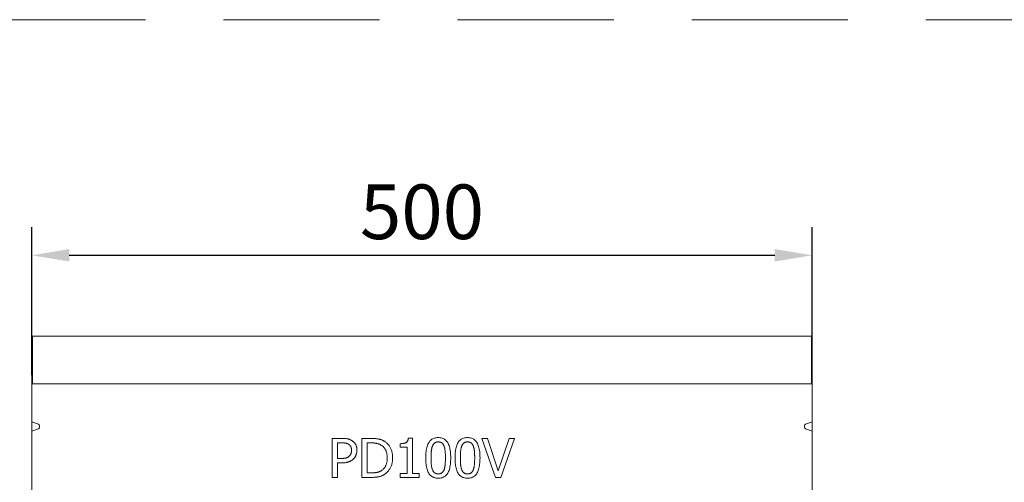
# Model space of a CAD drawing. Units: millimetres. Extents: x 69775 to 72770, y -9557 to -5321.
# Drawn here: x 70407 to 71038, y -6847 to -6550 of the extents above; entities that cross this region are included whole.
import ezdxf

# ---------------------------------------------------------------- set-up
doc = ezdxf.new("R2010")
doc.units = ezdxf.units.MM
doc.linetypes.add('GESTRICHELT', pattern=[0.75, 0.5, -0.25])
doc.layers.add('DUENN-18', color=7, linetype='Continuous', lineweight=9)
doc.styles.get("Standard").update_dxf_attribs({"font": 'arial.ttf'})
doc.dimstyles.get("Standard").update_dxf_attribs({"dimscale": 10, "dimtxt": 3.5, "dimasz": 2.4, "dimexe": 1.8, "dimexo": 0, "dimgap": 1, "dimtad": 1, "dimdec": 0, "dimrnd": 0.01, "dimzin": 0, "dimdsep": 46, "dimtxsty": 'Standard', "dimcen": 3, "dimclrd": 256, "dimclre": 256, "dimclrt": 7, "dimadec": 0, "dimazin": 0, "dimtfac": 1, "dimtdec": 0, "dimtix": 1, "dimtmove": 0, "dimatfit": 0, "dimfxl": 1, "dimtolj": 1, "dimtzin": 0, "dimarcsym": 0})

# ---------------------------------------------------------------- blocks, each defined once
blk = doc.blocks.new('*D132')
at = {"layer": 'Defpoints', "color": 0, "transparency": 16777216}
for p in [(70914.69, -6701.38), (70414.69, -6778.23), (70914.69, -6778.23)]:
    blk.add_point(p, dxfattribs=at)
at = {"layer": 'DUENN-18', "lineweight": -2, "transparency": 16777216}
for p, q in [((70414.69, -6778.23), (70414.69, -6683.38)), ((70914.69, -6778.23), (70914.69, -6683.38)), ((70438.69, -6701.38), (70890.69, -6701.38))]:
    blk.add_line(p, q, dxfattribs=at)
at = {"layer": 'DUENN-18', "transparency": 16777216}
for points in [[(70438.69, -6697.38), (70438.69, -6705.38), (70414.69, -6701.38)], [(70890.69, -6697.38), (70890.69, -6705.38), (70914.69, -6701.38)]]:
    blk.add_solid(points, dxfattribs=at)
at = {"layer": 'DUENN-18', "color": 7, "transparency": 16777216, "insert": (70664.69, -6673.51), "char_height": 35, "attachment_point": 5}
blk.add_mtext('\\A1;500', dxfattribs=at)

msp = doc.modelspace()

# ---------------------------------------------------------------- linework, layer by layer
at = {"layer": 'DUENN-18', "color": 0, "linetype": 'GESTRICHELT', "ltscale": 200}
msp.add_line((69787.53, -6550.38, 156.45), (72757.53, -6550.38, 156.45), dxfattribs=at)
at = {"layer": 'DUENN-18'}
for p, q in [((70415.19, -6753.23), (70415.19, -6756.23)), ((70914.19, -6753.23), (70415.19, -6753.23)), ((70415.19, -6756.23), (70415.19, -6783.78)), ((70914.19, -6756.23), (70914.19, -6753.23)), ((70914.19, -6783.78), (70914.19, -6756.23)), ((70415.19, -6778.23), (70414.69, -6778.23)), ((70414.69, -6808.23), (70414.69, -6778.23)), ((70415.19, -6783.78), (70415.19, -6778.23)), ((70914.19, -6778.23), (70914.19, -6783.78)), ((70914.69, -6778.23), (70914.19, -6778.23)), ((70914.69, -6808.23), (70914.69, -6778.23)), ((70415.19, -6783.78), (70914.19, -6783.78)), ((70914.19, -6783.78), (70415.19, -6783.78)), ((70414.69, -6808.23), (70418.94, -6809.55)), ((70414.69, -6814.01), (70414.69, -6808.23)), ((70418.94, -6812.69), (70414.69, -6814.01)), ((70419.69, -6810.67), (70419.69, -6811.57)), ((70909.69, -6811.57), (70909.69, -6810.67)), ((70910.43, -6809.55), (70914.69, -6808.23)), ((70914.69, -6814.01), (70910.43, -6812.69)), ((70914.69, -6808.23), (70914.69, -6814.01)), ((70414.69, -6993.23), (70414.69, -6814.01)), ((70607.22, -6843.74), (70607.22, -6818.74)), ((70607.22, -6818.74), (70613.5, -6818.74)), ((70626.18, -6843.74), (70626.18, -6818.74)), ((70626.18, -6818.74), (70631.87, -6818.74)), ((70655.92, -6818.66), (70658.52, -6818.66)), ((70658.52, -6818.66), (70658.52, -6841.19)), ((70711.72, -6843.74), (70703.11, -6818.74)), ((70703.11, -6818.74), (70706.67, -6818.74)), ((70706.67, -6818.74), (70713.6, -6839.5)), ((70713.6, -6839.5), (70720.53, -6818.74)), ((70723.91, -6818.74), (70715.3, -6843.74)), ((70720.53, -6818.74), (70723.91, -6818.74)), ((70914.69, -6993.23), (70914.69, -6814.01)), ((70613.3, -6821.62), (70610.54, -6821.62)), ((70610.54, -6821.62), (70610.54, -6831.58)), ((70632.04, -6821.62), (70629.5, -6821.62)), ((70629.5, -6821.62), (70629.5, -6840.86)), ((70650.76, -6824.43), (70650.76, -6822.14)), ((70655.29, -6824.43), (70650.76, -6824.43)), ((70655.29, -6841.19), (70655.29, -6824.43)), ((70610.54, -6831.58), (70612.81, -6831.58)), ((70613.36, -6834.42), (70610.54, -6834.42)), ((70610.54, -6834.42), (70610.54, -6843.74)), ((70610.54, -6843.74), (70607.22, -6843.74)), ((70631.93, -6843.74), (70626.18, -6843.74)), ((70629.5, -6840.86), (70632.04, -6840.86)), ((70650.76, -6843.74), (70650.76, -6841.19)), ((70650.76, -6841.19), (70655.29, -6841.19)), ((70662.95, -6843.74), (70650.76, -6843.74)), ((70658.52, -6841.19), (70662.95, -6841.19)), ((70662.95, -6841.19), (70662.95, -6843.74)), ((70715.3, -6843.74), (70711.72, -6843.74))]:
    msp.add_line(p, q, dxfattribs=at)
at = {"layer": 'DUENN-18', "flags": 128}
for points in [[(70613.5, -6818.74), (70613.87, -6818.74), (70614.22, -6818.75), (70614.57, -6818.76), (70614.91, -6818.78), (70615.24, -6818.8), (70615.56, -6818.83), (70615.87, -6818.86), (70616.17, -6818.9), (70616.47, -6818.94), (70616.75, -6818.99), (70617.02, -6819.05), (70617.29, -6819.1), (70617.54, -6819.17), (70617.8, -6819.24), (70618.04, -6819.31), (70618.29, -6819.4), (70618.52, -6819.49), (70618.76, -6819.58), (70618.98, -6819.69), (70619.21, -6819.8), (70619.42, -6819.91), (70619.63, -6820.03), (70619.84, -6820.16), (70620.04, -6820.3)], [(70631.87, -6818.74), (70632.45, -6818.74), (70633.01, -6818.75), (70633.54, -6818.77), (70634.06, -6818.8), (70634.55, -6818.83), (70635.02, -6818.87), (70635.47, -6818.92), (70635.9, -6818.97), (70636.31, -6819.04), (70636.69, -6819.1), (70637.06, -6819.18), (70637.4, -6819.27), (70637.74, -6819.36), (70638.06, -6819.45), (70638.37, -6819.55), (70638.68, -6819.66), (70638.97, -6819.77), (70639.26, -6819.89), (70639.54, -6820.02), (70639.82, -6820.15), (70640.08, -6820.28), (70640.34, -6820.42), (70640.59, -6820.57), (70640.83, -6820.72)], [(70650.76, -6822.14), (70651.18, -6822.14), (70651.58, -6822.12), (70651.96, -6822.1), (70652.32, -6822.06), (70652.66, -6822.02), (70652.99, -6821.96), (70653.3, -6821.89), (70653.58, -6821.82), (70653.85, -6821.73), (70654.1, -6821.64), (70654.33, -6821.53), (70654.54, -6821.41), (70654.74, -6821.28), (70654.92, -6821.13), (70655.09, -6820.97), (70655.24, -6820.78), (70655.37, -6820.58), (70655.5, -6820.36), (70655.6, -6820.12), (70655.7, -6819.86), (70655.77, -6819.59), (70655.84, -6819.3), (70655.89, -6818.99), (70655.92, -6818.66)], [(70667.13, -6831.26), (70667.14, -6830.16), (70667.18, -6829.1), (70667.25, -6828.1), (70667.34, -6827.15), (70667.46, -6826.25), (70667.61, -6825.4), (70667.79, -6824.6), (70667.99, -6823.85), (70668.22, -6823.15), (70668.48, -6822.51), (70668.77, -6821.91), (70669.08, -6821.36), (70669.42, -6820.86), (70669.79, -6820.41), (70670.19, -6819.99), (70670.62, -6819.62), (70671.08, -6819.3), (70671.57, -6819.01), (70672.09, -6818.78), (70672.64, -6818.58), (70673.22, -6818.43), (70673.82, -6818.32), (70674.46, -6818.25), (70675.13, -6818.23)], [(70675.13, -6818.23), (70675.8, -6818.25), (70676.44, -6818.32), (70677.05, -6818.43), (70677.63, -6818.59), (70678.18, -6818.8), (70678.7, -6819.04), (70679.18, -6819.34), (70679.64, -6819.67), (70680.07, -6820.06), (70680.47, -6820.48), (70680.84, -6820.96), (70681.18, -6821.47), (70681.48, -6822.04), (70681.77, -6822.65), (70682.02, -6823.3), (70682.25, -6824), (70682.45, -6824.74), (70682.63, -6825.54), (70682.77, -6826.37), (70682.89, -6827.25), (70682.99, -6828.18), (70683.06, -6829.16), (70683.1, -6830.17), (70683.11, -6831.24)], [(70685.89, -6831.26), (70685.9, -6830.16), (70685.94, -6829.1), (70686.01, -6828.1), (70686.1, -6827.15), (70686.22, -6826.25), (70686.37, -6825.4), (70686.55, -6824.6), (70686.75, -6823.85), (70686.99, -6823.15), (70687.24, -6822.51), (70687.53, -6821.91), (70687.84, -6821.36), (70688.18, -6820.86), (70688.55, -6820.41), (70688.95, -6819.99), (70689.38, -6819.62), (70689.84, -6819.3), (70690.33, -6819.01), (70690.85, -6818.78), (70691.4, -6818.58), (70691.98, -6818.43), (70692.58, -6818.32), (70693.22, -6818.25), (70693.89, -6818.23)], [(70693.89, -6818.23), (70694.56, -6818.25), (70695.2, -6818.32), (70695.81, -6818.43), (70696.39, -6818.59), (70696.94, -6818.8), (70697.46, -6819.04), (70697.94, -6819.34), (70698.4, -6819.67), (70698.83, -6820.06), (70699.23, -6820.48), (70699.6, -6820.96), (70699.94, -6821.47), (70700.24, -6822.04), (70700.53, -6822.65), (70700.78, -6823.3), (70701.01, -6824), (70701.21, -6824.74), (70701.39, -6825.54), (70701.53, -6826.37), (70701.66, -6827.25), (70701.75, -6828.18), (70701.82, -6829.16), (70701.86, -6830.17), (70701.87, -6831.24)], [(70617.75, -6822.57), (70617.62, -6822.48), (70617.48, -6822.4), (70617.34, -6822.32), (70617.2, -6822.25), (70617.05, -6822.18), (70616.9, -6822.12), (70616.74, -6822.06), (70616.58, -6822.01), (70616.42, -6821.95), (70616.25, -6821.91), (70616.08, -6821.87), (70615.91, -6821.83), (70615.73, -6821.79), (70615.54, -6821.76), (70615.35, -6821.74), (70615.15, -6821.71), (70614.94, -6821.69), (70614.73, -6821.67), (70614.51, -6821.65), (70614.28, -6821.64), (70614.04, -6821.63), (70613.8, -6821.62), (70613.55, -6821.62), (70613.3, -6821.62)], [(70619.56, -6826.38), (70619.55, -6826.16), (70619.54, -6825.95), (70619.53, -6825.75), (70619.51, -6825.55), (70619.48, -6825.36), (70619.44, -6825.17), (70619.4, -6824.98), (70619.36, -6824.8), (70619.31, -6824.63), (70619.25, -6824.45), (70619.18, -6824.29), (70619.11, -6824.13), (70619.03, -6823.97), (70618.95, -6823.82), (70618.86, -6823.67), (70618.76, -6823.53), (70618.66, -6823.39), (70618.55, -6823.26), (70618.43, -6823.13), (70618.31, -6823.01), (70618.18, -6822.89), (70618.04, -6822.78), (70617.9, -6822.67), (70617.75, -6822.57)], [(70620.04, -6820.3), (70620.27, -6820.46), (70620.49, -6820.63), (70620.7, -6820.81), (70620.91, -6820.99), (70621.1, -6821.18), (70621.29, -6821.38), (70621.47, -6821.59), (70621.64, -6821.8), (70621.8, -6822.02), (70621.95, -6822.24), (70622.09, -6822.48), (70622.23, -6822.72), (70622.36, -6822.97), (70622.47, -6823.23), (70622.58, -6823.49), (70622.67, -6823.77), (70622.75, -6824.05), (70622.82, -6824.34), (70622.88, -6824.64), (70622.93, -6824.95), (70622.97, -6825.27), (70623, -6825.6), (70623.02, -6825.93), (70623.02, -6826.28)], [(70623.02, -6826.28), (70623.02, -6826.54), (70623, -6826.81), (70622.98, -6827.08), (70622.96, -6827.34), (70622.92, -6827.6), (70622.88, -6827.86), (70622.82, -6828.11), (70622.76, -6828.36), (70622.7, -6828.62), (70622.62, -6828.86), (70622.54, -6829.11), (70622.44, -6829.35), (70622.34, -6829.59), (70622.24, -6829.83), (70622.13, -6830.06), (70622.01, -6830.28), (70621.88, -6830.49), (70621.75, -6830.7), (70621.61, -6830.9), (70621.47, -6831.1), (70621.32, -6831.29), (70621.16, -6831.48), (70621, -6831.65), (70620.83, -6831.83)], [(70638.64, -6823.11), (70638.42, -6822.99), (70638.19, -6822.86), (70637.96, -6822.75), (70637.73, -6822.64), (70637.5, -6822.53), (70637.26, -6822.43), (70637.02, -6822.34), (70636.78, -6822.25), (70636.54, -6822.17), (70636.29, -6822.1), (70636.04, -6822.03), (70635.79, -6821.97), (70635.54, -6821.91), (70635.27, -6821.86), (70634.99, -6821.82), (70634.71, -6821.77), (70634.41, -6821.74), (70634.1, -6821.7), (70633.78, -6821.68), (70633.45, -6821.65), (70633.11, -6821.64), (70632.77, -6821.63), (70632.41, -6821.62), (70632.04, -6821.62)], [(70642.43, -6831.22), (70642.42, -6830.74), (70642.4, -6830.28), (70642.37, -6829.83), (70642.32, -6829.39), (70642.26, -6828.97), (70642.19, -6828.55), (70642.11, -6828.15), (70642.01, -6827.76), (70641.89, -6827.38), (70641.77, -6827.01), (70641.63, -6826.65), (70641.48, -6826.31), (70641.31, -6825.97), (70641.13, -6825.65), (70640.94, -6825.34), (70640.74, -6825.05), (70640.52, -6824.76), (70640.29, -6824.49), (70640.05, -6824.23), (70639.79, -6823.98), (70639.52, -6823.75), (70639.24, -6823.52), (70638.95, -6823.31), (70638.64, -6823.11)], [(70640.83, -6820.72), (70641.22, -6821), (70641.6, -6821.29), (70641.97, -6821.59), (70642.32, -6821.91), (70642.65, -6822.24), (70642.97, -6822.59), (70643.27, -6822.95), (70643.56, -6823.32), (70643.84, -6823.71), (70644.09, -6824.12), (70644.34, -6824.54), (70644.57, -6824.97), (70644.78, -6825.42), (70644.97, -6825.88), (70645.15, -6826.35), (70645.3, -6826.84), (70645.44, -6827.35), (70645.56, -6827.86), (70645.66, -6828.39), (70645.75, -6828.94), (70645.81, -6829.5), (70645.86, -6830.07), (70645.88, -6830.66), (70645.89, -6831.26)], [(70671.4, -6823.64), (70671.32, -6823.86), (70671.24, -6824.09), (70671.17, -6824.32), (70671.1, -6824.57), (70671.03, -6824.82), (70670.97, -6825.09), (70670.92, -6825.36), (70670.87, -6825.64), (70670.82, -6825.93), (70670.78, -6826.23), (70670.74, -6826.54), (70670.71, -6826.86), (70670.68, -6827.19), (70670.66, -6827.53), (70670.63, -6827.87), (70670.61, -6828.22), (70670.59, -6828.57), (70670.57, -6828.93), (70670.56, -6829.3), (70670.55, -6829.68), (70670.54, -6830.07), (70670.53, -6830.46), (70670.53, -6830.85), (70670.53, -6831.26)], [(70675.13, -6821.01), (70674.9, -6821.01), (70674.68, -6821.03), (70674.46, -6821.05), (70674.25, -6821.08), (70674.05, -6821.12), (70673.85, -6821.17), (70673.67, -6821.23), (70673.48, -6821.3), (70673.31, -6821.38), (70673.14, -6821.47), (70672.98, -6821.56), (70672.83, -6821.67), (70672.68, -6821.78), (70672.54, -6821.9), (70672.4, -6822.04), (70672.27, -6822.18), (70672.14, -6822.33), (70672.02, -6822.49), (70671.9, -6822.66), (70671.79, -6822.84), (70671.69, -6823.02), (70671.59, -6823.22), (70671.49, -6823.43), (70671.4, -6823.64)], [(70678.79, -6823.6), (70678.71, -6823.39), (70678.62, -6823.19), (70678.52, -6823), (70678.42, -6822.82), (70678.31, -6822.64), (70678.19, -6822.48), (70678.08, -6822.32), (70677.95, -6822.17), (70677.82, -6822.03), (70677.69, -6821.9), (70677.55, -6821.78), (70677.41, -6821.67), (70677.26, -6821.56), (70677.1, -6821.47), (70676.93, -6821.38), (70676.76, -6821.3), (70676.58, -6821.23), (70676.4, -6821.17), (70676.2, -6821.12), (70676, -6821.08), (70675.79, -6821.05), (70675.58, -6821.03), (70675.36, -6821.01), (70675.13, -6821.01)], [(70679.71, -6831.24), (70679.7, -6830.81), (70679.7, -6830.4), (70679.69, -6829.99), (70679.68, -6829.6), (70679.67, -6829.21), (70679.66, -6828.84), (70679.64, -6828.47), (70679.62, -6828.11), (70679.59, -6827.76), (70679.57, -6827.42), (70679.54, -6827.09), (70679.5, -6826.77), (70679.47, -6826.46), (70679.43, -6826.16), (70679.38, -6825.86), (70679.33, -6825.58), (70679.28, -6825.3), (70679.23, -6825.03), (70679.16, -6824.77), (70679.1, -6824.52), (70679.03, -6824.28), (70678.96, -6824.04), (70678.88, -6823.82), (70678.79, -6823.6)], [(70690.16, -6823.64), (70690.08, -6823.86), (70690, -6824.09), (70689.93, -6824.32), (70689.86, -6824.57), (70689.79, -6824.82), (70689.73, -6825.09), (70689.68, -6825.36), (70689.63, -6825.64), (70689.58, -6825.93), (70689.54, -6826.23), (70689.5, -6826.54), (70689.47, -6826.86), (70689.44, -6827.19), (70689.42, -6827.53), (70689.39, -6827.87), (70689.37, -6828.22), (70689.35, -6828.57), (70689.33, -6828.93), (70689.32, -6829.3), (70689.31, -6829.68), (70689.3, -6830.07), (70689.29, -6830.46), (70689.29, -6830.85), (70689.29, -6831.26)], [(70693.89, -6821.01), (70693.66, -6821.01), (70693.44, -6821.03), (70693.22, -6821.05), (70693.01, -6821.08), (70692.81, -6821.12), (70692.61, -6821.17), (70692.43, -6821.23), (70692.24, -6821.3), (70692.07, -6821.38), (70691.9, -6821.47), (70691.74, -6821.56), (70691.59, -6821.67), (70691.44, -6821.78), (70691.3, -6821.9), (70691.16, -6822.04), (70691.03, -6822.18), (70690.9, -6822.33), (70690.78, -6822.49), (70690.66, -6822.66), (70690.55, -6822.84), (70690.45, -6823.02), (70690.35, -6823.22), (70690.25, -6823.43), (70690.16, -6823.64)], [(70697.55, -6823.6), (70697.47, -6823.39), (70697.38, -6823.19), (70697.28, -6823), (70697.18, -6822.82), (70697.07, -6822.64), (70696.95, -6822.48), (70696.84, -6822.32), (70696.71, -6822.17), (70696.58, -6822.03), (70696.45, -6821.9), (70696.31, -6821.78), (70696.17, -6821.67), (70696.02, -6821.56), (70695.86, -6821.47), (70695.69, -6821.38), (70695.52, -6821.3), (70695.34, -6821.23), (70695.16, -6821.17), (70694.96, -6821.12), (70694.76, -6821.08), (70694.55, -6821.05), (70694.34, -6821.03), (70694.12, -6821.01), (70693.89, -6821.01)], [(70698.47, -6831.24), (70698.47, -6830.81), (70698.46, -6830.4), (70698.45, -6829.99), (70698.44, -6829.6), (70698.43, -6829.21), (70698.42, -6828.84), (70698.4, -6828.47), (70698.38, -6828.11), (70698.35, -6827.76), (70698.33, -6827.42), (70698.3, -6827.09), (70698.26, -6826.77), (70698.23, -6826.46), (70698.19, -6826.16), (70698.14, -6825.86), (70698.1, -6825.58), (70698.04, -6825.3), (70697.99, -6825.03), (70697.92, -6824.77), (70697.86, -6824.52), (70697.79, -6824.28), (70697.72, -6824.04), (70697.64, -6823.82), (70697.55, -6823.6)], [(70612.81, -6831.58), (70613.14, -6831.58), (70613.46, -6831.57), (70613.77, -6831.56), (70614.07, -6831.55), (70614.36, -6831.53), (70614.64, -6831.5), (70614.91, -6831.47), (70615.16, -6831.44), (70615.41, -6831.4), (70615.64, -6831.36), (70615.87, -6831.31), (70616.08, -6831.26), (70616.29, -6831.2), (70616.49, -6831.14), (70616.68, -6831.06), (70616.86, -6830.98), (70617.04, -6830.9), (70617.22, -6830.8), (70617.39, -6830.7), (70617.55, -6830.59), (70617.71, -6830.48), (70617.86, -6830.35), (70618, -6830.22), (70618.14, -6830.08)], [(70620.83, -6831.83), (70620.61, -6832.03), (70620.39, -6832.23), (70620.16, -6832.43), (70619.92, -6832.61), (70619.67, -6832.78), (70619.42, -6832.95), (70619.16, -6833.11), (70618.9, -6833.25), (70618.63, -6833.39), (70618.36, -6833.52), (70618.07, -6833.65), (70617.78, -6833.76), (70617.49, -6833.87), (70617.17, -6833.96), (70616.85, -6834.05), (70616.51, -6834.13), (70616.16, -6834.2), (70615.8, -6834.25), (70615.43, -6834.31), (70615.04, -6834.35), (70614.64, -6834.38), (70614.22, -6834.4), (70613.8, -6834.41), (70613.36, -6834.42)], [(70618.14, -6830.08), (70618.26, -6829.96), (70618.38, -6829.83), (70618.49, -6829.7), (70618.59, -6829.57), (70618.69, -6829.44), (70618.78, -6829.3), (70618.87, -6829.16), (70618.95, -6829.03), (70619.03, -6828.89), (70619.1, -6828.74), (70619.16, -6828.6), (70619.22, -6828.45), (70619.28, -6828.3), (70619.32, -6828.15), (70619.37, -6827.99), (70619.41, -6827.83), (70619.44, -6827.66), (70619.47, -6827.49), (70619.5, -6827.32), (70619.52, -6827.14), (70619.54, -6826.95), (70619.55, -6826.77), (70619.55, -6826.57), (70619.56, -6826.38)], [(70638.94, -6839.2), (70639.23, -6839), (70639.5, -6838.79), (70639.76, -6838.57), (70640.01, -6838.33), (70640.25, -6838.09), (70640.47, -6837.83), (70640.68, -6837.57), (70640.88, -6837.29), (70641.07, -6837.01), (70641.24, -6836.71), (70641.41, -6836.4), (70641.56, -6836.08), (70641.7, -6835.75), (70641.82, -6835.41), (70641.94, -6835.05), (70642.04, -6834.68), (70642.13, -6834.29), (70642.21, -6833.89), (70642.28, -6833.48), (70642.33, -6833.06), (70642.37, -6832.62), (70642.4, -6832.16), (70642.42, -6831.7), (70642.43, -6831.22)], [(70645.89, -6831.26), (70645.88, -6831.83), (70645.85, -6832.38), (70645.81, -6832.93), (70645.74, -6833.47), (70645.65, -6834), (70645.55, -6834.52), (70645.42, -6835.03), (70645.28, -6835.53), (70645.11, -6836.02), (70644.93, -6836.5), (70644.73, -6836.97), (70644.51, -6837.44), (70644.27, -6837.89), (70644.02, -6838.32), (70643.75, -6838.74), (70643.48, -6839.14), (70643.19, -6839.52), (70642.88, -6839.89), (70642.57, -6840.24), (70642.24, -6840.57), (70641.89, -6840.89), (70641.54, -6841.19), (70641.17, -6841.47), (70640.79, -6841.73)], [(70675.13, -6844.27), (70674.45, -6844.24), (70673.81, -6844.18), (70673.2, -6844.06), (70672.62, -6843.91), (70672.07, -6843.71), (70671.54, -6843.46), (70671.05, -6843.17), (70670.59, -6842.84), (70670.16, -6842.46), (70669.77, -6842.04), (70669.4, -6841.57), (70669.06, -6841.05), (70668.75, -6840.5), (70668.47, -6839.89), (70668.21, -6839.24), (70667.99, -6838.54), (70667.78, -6837.79), (70667.61, -6837), (70667.46, -6836.16), (70667.34, -6835.27), (70667.25, -6834.34), (70667.18, -6833.36), (70667.14, -6832.33), (70667.13, -6831.26)], [(70670.53, -6831.26), (70670.53, -6831.69), (70670.53, -6832.11), (70670.54, -6832.52), (70670.55, -6832.92), (70670.56, -6833.3), (70670.57, -6833.67), (70670.58, -6834.04), (70670.6, -6834.38), (70670.62, -6834.72), (70670.64, -6835.04), (70670.67, -6835.36), (70670.69, -6835.66), (70670.72, -6835.95), (70670.76, -6836.23), (70670.79, -6836.51), (70670.84, -6836.79), (70670.89, -6837.06), (70670.94, -6837.32), (70671, -6837.58), (70671.07, -6837.83), (70671.14, -6838.08), (70671.21, -6838.33), (70671.29, -6838.56), (70671.38, -6838.8)], [(70683.11, -6831.24), (70683.1, -6832.33), (70683.06, -6833.38), (70682.99, -6834.38), (70682.89, -6835.33), (70682.77, -6836.22), (70682.62, -6837.07), (70682.44, -6837.87), (70682.24, -6838.62), (70682.01, -6839.32), (70681.75, -6839.97), (70681.47, -6840.57), (70681.15, -6841.12), (70680.81, -6841.62), (70680.44, -6842.08), (70680.05, -6842.49), (70679.62, -6842.87), (70679.16, -6843.19), (70678.67, -6843.48), (70678.15, -6843.72), (70677.61, -6843.92), (70677.03, -6844.07), (70676.43, -6844.18), (70675.79, -6844.24), (70675.13, -6844.27)], [(70678.81, -6838.86), (70678.89, -6838.65), (70678.97, -6838.43), (70679.04, -6838.2), (70679.11, -6837.96), (70679.17, -6837.71), (70679.23, -6837.45), (70679.29, -6837.19), (70679.34, -6836.91), (70679.38, -6836.63), (70679.43, -6836.33), (70679.47, -6836.03), (70679.5, -6835.72), (70679.54, -6835.39), (70679.57, -6835.06), (70679.59, -6834.72), (70679.62, -6834.37), (70679.64, -6834.01), (70679.66, -6833.64), (70679.67, -6833.27), (70679.68, -6832.88), (70679.69, -6832.48), (70679.7, -6832.08), (70679.7, -6831.66), (70679.71, -6831.24)], [(70693.89, -6844.27), (70693.21, -6844.24), (70692.57, -6844.18), (70691.96, -6844.06), (70691.38, -6843.91), (70690.83, -6843.71), (70690.3, -6843.46), (70689.81, -6843.17), (70689.35, -6842.84), (70688.92, -6842.46), (70688.53, -6842.04), (70688.16, -6841.57), (70687.82, -6841.05), (70687.51, -6840.5), (70687.23, -6839.89), (70686.97, -6839.24), (70686.75, -6838.54), (70686.54, -6837.79), (70686.37, -6837), (70686.22, -6836.16), (70686.1, -6835.27), (70686.01, -6834.34), (70685.94, -6833.36), (70685.9, -6832.33), (70685.89, -6831.26)], [(70689.29, -6831.26), (70689.29, -6831.69), (70689.29, -6832.11), (70689.3, -6832.52), (70689.31, -6832.92), (70689.32, -6833.3), (70689.33, -6833.67), (70689.34, -6834.04), (70689.36, -6834.38), (70689.38, -6834.72), (70689.4, -6835.04), (70689.43, -6835.36), (70689.45, -6835.66), (70689.48, -6835.95), (70689.52, -6836.23), (70689.55, -6836.51), (70689.6, -6836.79), (70689.65, -6837.06), (70689.7, -6837.32), (70689.76, -6837.58), (70689.83, -6837.83), (70689.9, -6838.08), (70689.97, -6838.33), (70690.05, -6838.56), (70690.14, -6838.8)], [(70701.87, -6831.24), (70701.86, -6832.33), (70701.82, -6833.38), (70701.75, -6834.38), (70701.65, -6835.33), (70701.53, -6836.22), (70701.38, -6837.07), (70701.2, -6837.87), (70701, -6838.62), (70700.77, -6839.32), (70700.51, -6839.97), (70700.23, -6840.57), (70699.91, -6841.12), (70699.57, -6841.62), (70699.2, -6842.08), (70698.81, -6842.49), (70698.38, -6842.87), (70697.92, -6843.19), (70697.43, -6843.48), (70696.91, -6843.72), (70696.37, -6843.92), (70695.79, -6844.07), (70695.19, -6844.18), (70694.55, -6844.24), (70693.89, -6844.27)], [(70697.58, -6838.86), (70697.65, -6838.65), (70697.73, -6838.43), (70697.8, -6838.2), (70697.87, -6837.96), (70697.93, -6837.71), (70697.99, -6837.45), (70698.05, -6837.19), (70698.1, -6836.91), (70698.14, -6836.63), (70698.19, -6836.33), (70698.23, -6836.03), (70698.26, -6835.72), (70698.3, -6835.39), (70698.33, -6835.06), (70698.35, -6834.72), (70698.38, -6834.37), (70698.4, -6834.01), (70698.42, -6833.64), (70698.43, -6833.27), (70698.44, -6832.88), (70698.45, -6832.48), (70698.46, -6832.08), (70698.47, -6831.66), (70698.47, -6831.24)], [(70671.38, -6838.8), (70671.46, -6839.01), (70671.55, -6839.21), (70671.65, -6839.41), (70671.75, -6839.59), (70671.86, -6839.77), (70671.97, -6839.94), (70672.09, -6840.1), (70672.21, -6840.26), (70672.34, -6840.4), (70672.48, -6840.54), (70672.62, -6840.67), (70672.77, -6840.79), (70672.92, -6840.9), (70673.08, -6841), (70673.25, -6841.1), (70673.43, -6841.18), (70673.62, -6841.25), (70673.81, -6841.32), (70674.01, -6841.37), (70674.22, -6841.41), (70674.43, -6841.45), (70674.66, -6841.47), (70674.89, -6841.49), (70675.13, -6841.49)], [(70675.13, -6841.49), (70675.35, -6841.49), (70675.57, -6841.47), (70675.79, -6841.45), (70675.99, -6841.42), (70676.19, -6841.38), (70676.39, -6841.33), (70676.57, -6841.27), (70676.75, -6841.2), (70676.93, -6841.12), (70677.09, -6841.03), (70677.25, -6840.94), (70677.41, -6840.83), (70677.55, -6840.72), (70677.7, -6840.59), (70677.83, -6840.46), (70677.96, -6840.32), (70678.09, -6840.17), (70678.21, -6840.01), (70678.32, -6839.84), (70678.43, -6839.66), (70678.54, -6839.47), (70678.64, -6839.28), (70678.73, -6839.07), (70678.81, -6838.86)], [(70690.14, -6838.8), (70690.22, -6839.01), (70690.31, -6839.21), (70690.41, -6839.41), (70690.51, -6839.59), (70690.62, -6839.77), (70690.73, -6839.94), (70690.85, -6840.1), (70690.97, -6840.26), (70691.1, -6840.4), (70691.24, -6840.54), (70691.38, -6840.67), (70691.53, -6840.79), (70691.68, -6840.9), (70691.84, -6841), (70692.01, -6841.1), (70692.19, -6841.18), (70692.38, -6841.25), (70692.57, -6841.32), (70692.77, -6841.37), (70692.98, -6841.41), (70693.19, -6841.45), (70693.42, -6841.47), (70693.65, -6841.49), (70693.89, -6841.49)], [(70693.89, -6841.49), (70694.11, -6841.49), (70694.33, -6841.47), (70694.55, -6841.45), (70694.75, -6841.42), (70694.95, -6841.38), (70695.15, -6841.33), (70695.33, -6841.27), (70695.51, -6841.2), (70695.69, -6841.12), (70695.85, -6841.03), (70696.01, -6840.94), (70696.17, -6840.83), (70696.31, -6840.72), (70696.46, -6840.59), (70696.59, -6840.46), (70696.72, -6840.32), (70696.85, -6840.17), (70696.97, -6840.01), (70697.08, -6839.84), (70697.19, -6839.66), (70697.3, -6839.47), (70697.4, -6839.28), (70697.49, -6839.07), (70697.58, -6838.86)], [(70640.79, -6841.73), (70640.47, -6841.93), (70640.15, -6842.11), (70639.83, -6842.28), (70639.51, -6842.44), (70639.19, -6842.59), (70638.87, -6842.73), (70638.55, -6842.86), (70638.23, -6842.98), (70637.9, -6843.08), (70637.58, -6843.18), (70637.25, -6843.26), (70636.93, -6843.33), (70636.6, -6843.4), (70636.25, -6843.46), (70635.88, -6843.51), (70635.5, -6843.56), (70635.11, -6843.6), (70634.7, -6843.64), (70634.28, -6843.67), (70633.84, -6843.69), (70633.39, -6843.71), (70632.92, -6843.73), (70632.43, -6843.74), (70631.93, -6843.74)], [(70632.04, -6840.86), (70632.4, -6840.86), (70632.76, -6840.85), (70633.11, -6840.84), (70633.45, -6840.82), (70633.78, -6840.8), (70634.11, -6840.77), (70634.43, -6840.74), (70634.74, -6840.7), (70635.05, -6840.66), (70635.34, -6840.62), (70635.63, -6840.56), (70635.92, -6840.51), (70636.19, -6840.44), (70636.46, -6840.37), (70636.73, -6840.29), (70637, -6840.2), (70637.25, -6840.11), (70637.51, -6840), (70637.76, -6839.89), (70638, -6839.77), (70638.25, -6839.64), (70638.48, -6839.5), (70638.72, -6839.36), (70638.94, -6839.2)]]:
    msp.add_lwpolyline(points, dxfattribs=at)
at = {"layer": 'DUENN-18'}
for centre, major_axis, start_param, end_param in [((70418.69, -6810.67), (0, 1.15), 4.712389, 6.021386), ((70418.69, -6811.57), (0, -1.15), 0.261799, 1.570796), ((70910.69, -6810.67), (0, 1.15), 0.261799, 1.570796), ((70910.69, -6811.57), (0, -1.15), 4.712389, 6.021386)]:
    msp.add_ellipse(centre, major_axis=major_axis, ratio=0.866025, start_param=start_param, end_param=end_param, dxfattribs=at)

# ---------------------------------------------------------------- dimensions: what is measured, and where the dimension line sits
dim = msp.add_linear_dim(base=(70914.69, -6701.38), p1=(70414.69, -6778.23), p2=(70914.69, -6778.23), dimstyle='Standard', dxfattribs=at)
dim.commit()
dim.dimension.update_dxf_attribs({"geometry": '*D132', "text_midpoint": (70664.69, -6673.51)})

doc.saveas('drawing.dxf')
